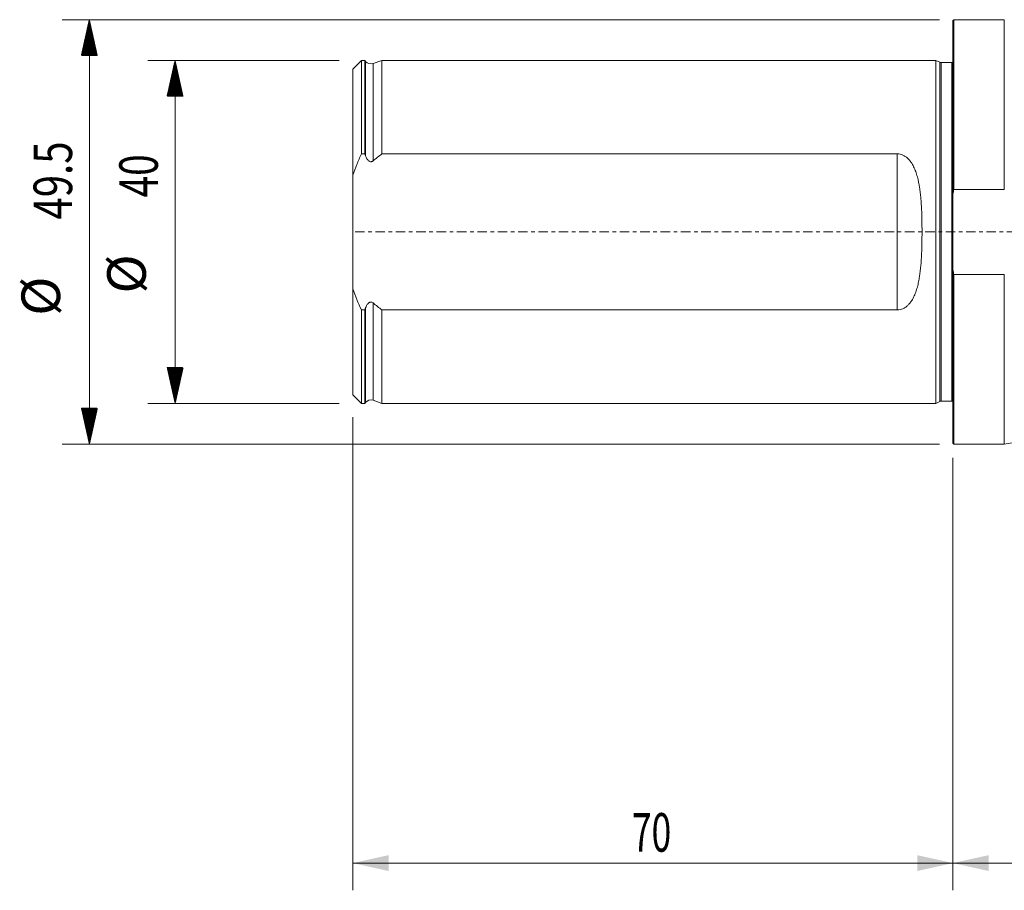
# Model space of a CAD drawing. Units: millimetres. Extents: x -109 to 225, y -95 to 25.
# Drawn here: x -109 to 6, y -77 to 25 of the extents above; entities that cross this region are included whole.
import ezdxf

# ---------------------------------------------------------------- set-up
doc = ezdxf.new("R2010")
doc.units = ezdxf.units.MM
doc.linetypes.add('CENTER', pattern=[47.5, 22, -8.5, 8.5, -8.5])
for name, color, linetype in [('1', 4, 'Continuous'), ('2', 7, 'Continuous'), ('SK1', 4, 'Continuous'), ('SK2', 7, 'Continuous'), ('SK4', 2, 'CENTER')]:
    doc.layers.add(name, color=color, linetype=linetype)
doc.styles.add('iso_b_vert', font='simplex.shx')
doc.dimstyles.get("Standard").update_dxf_attribs({"dimtxt": 0.18, "dimasz": 0.18, "dimexe": 0.18, "dimexo": 0.0625, "dimgap": 0.09, "dimtad": 1, "dimzin": 0, "dimdsep": 52, "dimtxsty": 'Standard', "dimcen": 0.09, "dimadec": 0, "dimazin": 0, "dimtfac": 1, "dimtdec": 4, "dimtofl": 0, "dimtmove": 0, "dimatfit": 3, "dimfxl": 1, "dimtolj": 1, "dimtzin": 0, "dimarcsym": 0})

# ---------------------------------------------------------------- blocks, each defined once
blk = doc.blocks.new('_U0')
at = {"layer": '2', "lineweight": 13}
for p, q in [((195, -17.5875), (195, -76.786853)), ((0, -26.3375), (0, -76.786853)), ((0, -73.611853), (195, -73.611853))]:
    blk.add_line(p, q, dxfattribs=at)
at = {"layer": '2', "lineweight": 18}
for points in [[(0, -73.611853), (4.174997, -72.686278), (4.175003, -74.537428)], [(195, -73.611853), (190.825003, -74.537428), (190.824997, -72.686278)]]:
    blk.add_solid(points, dxfattribs=at)
at = {"layer": '2', "lineweight": 18, "insert": (93.931801, -72.284181), "char_height": 4.5, "attachment_point": 7, "line_spacing_factor": 1.084337, "style": 'iso_b_vert'}
blk.add_mtext('\\W0.6217;195', dxfattribs=at)
blk = doc.blocks.new('_U1')
at = {"layer": 'SK2', "lineweight": 13}
for p, q in [((-70, -21.5875), (-70, -76.786853)), ((0, -26.3375), (0, -76.786853)), ((-70, -73.611853), (0, -73.611853))]:
    blk.add_line(p, q, dxfattribs=at)
at = {"layer": 'SK2', "lineweight": 18}
for points in [[(-70, -73.611853), (-65.825003, -72.686278), (-65.824997, -74.537428)], [(0, -73.611853), (-4.174997, -74.537428), (-4.175003, -72.686278)]]:
    blk.add_solid(points, dxfattribs=at)
at = {"layer": 'SK2', "lineweight": 18, "insert": (-37.449242, -72.284181), "char_height": 4.5, "attachment_point": 7, "line_spacing_factor": 1.084337, "style": 'iso_b_vert'}
blk.add_mtext('\\W0.6740;70', dxfattribs=at)

msp = doc.modelspace()

# ---------------------------------------------------------------- hatches: boundary and pattern name
at = {"layer": 'SK2', "lineweight": 13}
h = msp.add_hatch(dxfattribs=at)
h.set_pattern_fill('ANSI31', color=256, scale=0.0062, style=0)
h.paths.add_polyline_path([(-100.725, 24.75), (-99.799, 20.575), (-101.651, 20.575)])
h = msp.add_hatch(dxfattribs=at)
h.set_pattern_fill('ANSI31', color=256, scale=0.0062, style=0)
h.paths.add_polyline_path([(-90.725, 20), (-89.799, 15.825), (-91.651, 15.825)])
h = msp.add_hatch(dxfattribs=at)
h.set_pattern_fill('ANSI31', color=256, scale=0.0062, style=0)
h.paths.add_polyline_path([(-90.725, -20), (-91.651, -15.825), (-89.799, -15.825)])
h = msp.add_hatch(dxfattribs=at)
h.set_pattern_fill('ANSI31', color=256, scale=0.0062, style=0)
h.paths.add_polyline_path([(-100.725, -24.75), (-101.651, -20.575), (-99.799, -20.575)])

# ---------------------------------------------------------------- linework, layer by layer
at = {"layer": '1', "lineweight": 13}
for p, q in [((0.1, 24.75), (0, 24.65)), ((0, 24.65), (0, 4.423)), ((0.1, 24.75), (0.1, 4.95)), ((5.987, 24.75), (0.1, 24.75)), ((5.987, 24.75), (5.987, 4.95)), ((0.1, 4.95), (5.987, 4.95)), ((0, -4.423), (0, 4.423)), ((0, -24.65), (0, -4.423)), ((5.987, -4.95), (0.1, -4.95)), ((0.1, -24.75), (0.1, -4.95)), ((5.987, -4.95), (5.987, -24.75)), ((0, -24.65), (0.1, -24.75)), ((0.1, -24.75), (5.987, -24.75))]:
    msp.add_line(p, q, dxfattribs=at)
for points in [[(0, 4.423), (0.032, 4.599), (0.065, 4.774), (0.1, 4.95)], [(0.1, -4.95), (0.065, -4.774), (0.032, -4.599), (0, -4.423)]]:
    msp.add_open_spline(points, degree=3, dxfattribs=at)
msp.add_open_spline([(5.987, -24.75), (7.231, -24.575), (9.697, -24.104), (13.325, -23.033), (16.834, -21.608), (19.65, -20.122), (21.828, -18.763), (23.433, -17.62), (25.207, -16.734), (27.084, -16.08), (29.031, -15.687), (30.342, -15.6), (31, -15.6)], degree=3, knots=[0, 0, 0, 0, 0.1394218, 0.2797811, 0.4203999, 0.5605924, 0.6336507, 0.7063296, 0.7796909, 0.8535294, 0.9271832, 1, 1, 1, 1], dxfattribs=at)
at = {"layer": '1', "lineweight": 18}
msp.add_point((0, 0), dxfattribs=at)
at = {"layer": 'SK1', "lineweight": 13}
for p, q in [((-69, 19.996), (-70, 18.996)), ((-69, 9.103), (-69, 19.996)), ((-68.6, 19.996), (-69, 19.996)), ((-68.6, 9.103), (-68.6, 19.996)), ((-68.516, 19.893), (-68.6, 19.996)), ((-68.516, 19.893), (-68.516, 8.873)), ((-66.6, 19.996), (-67.634, 19.64)), ((-67.634, 19.64), (-67.634, 8.291)), ((-66.6, 19.996), (-66.6, 9.103)), ((-2, 19.996), (-66.6, 19.996)), ((-2, -19.996), (-2, 19.996)), ((-1.544, 19.783), (-2, 19.996)), ((-1.544, -19.783), (-1.544, 19.783)), ((-1.375, -19.746), (-1.375, 19.746)), ((-0.15, 19.746), (-1.375, 19.746)), ((-0.15, -19.746), (-0.15, 19.746)), ((-70, 6.623), (-70, 18.996)), ((-69, 9.103), (-68.6, 9.103)), ((-66.6, 9.103), (-6.5, 9.103)), ((-6.5, -9.103), (-6.5, 9.103)), ((-70, 6.623), (-70, -6.623)), ((-70, -18.996), (-70, -6.623)), ((-69, -19.996), (-69, -9.103)), ((-68.6, -9.103), (-69, -9.103)), ((-68.6, -19.996), (-68.6, -9.103)), ((-68.516, -8.873), (-68.516, -19.893)), ((-67.634, -8.291), (-67.634, -19.64)), ((-6.5, -9.103), (-66.6, -9.103)), ((-66.6, -9.103), (-66.6, -19.996)), ((-70, -18.996), (-69, -19.996)), ((-69, -19.996), (-68.6, -19.996)), ((-68.6, -19.996), (-68.516, -19.893)), ((-67.634, -19.64), (-66.6, -19.996)), ((-66.6, -19.996), (-2, -19.996)), ((-2, -19.996), (-1.544, -19.783)), ((-1.375, -19.746), (-0.15, -19.746))]:
    msp.add_line(p, q, dxfattribs=at)
for centre, radius, start, end in [((-67.895, 20.396), 0.8, 219, 289.018), ((-1.375, 20.146), 0.4, 245, 270), ((-0.15, 20.146), 0.4, 270, 292.02431), ((-67.895, -20.396), 0.8, 70.982, 141), ((-1.375, -20.146), 0.4, 90, 115), ((-0.15, -20.146), 0.4, 67.97569, 90)]:
    msp.add_arc(centre, radius, start, end, dxfattribs=at)
for points, knots in [([(-70, 6.623), (-69.853, 7.045), (-69.694, 7.464), (-69.36, 8.291), (-69.184, 8.699), (-69, 9.103)], [0, 0, 0, 0, 0.5, 0.5, 1, 1, 1, 1]), ([(-68.516, 8.873), (-68.481, 8.774), (-68.439, 8.678), (-68.337, 8.495), (-68.277, 8.406), (-68.164, 8.295), (-68.123, 8.262), (-68.03, 8.211), (-67.979, 8.193), (-67.9, 8.186), (-67.873, 8.186), (-67.82, 8.194), (-67.795, 8.201), (-67.745, 8.219), (-67.721, 8.231), (-67.676, 8.258), (-67.654, 8.274), (-67.634, 8.291)], [0, 0, 0, 0, 0.25, 0.25, 0.5, 0.5, 0.625, 0.625, 0.75, 0.75, 0.8125, 0.8125, 0.875, 0.875, 0.9375, 0.9375, 1, 1, 1, 1]), ([(-6.5, 9.103), (-6.387, 9.103), (-6.277, 9.09), (-6.061, 9.043), (-5.955, 9.008), (-5.755, 8.92), (-5.66, 8.867), (-5.48, 8.748), (-5.396, 8.682), (-5.24, 8.541), (-5.166, 8.466), (-5.028, 8.308), (-4.963, 8.224), (-4.782, 7.969), (-4.679, 7.79), (-4.54, 7.512), (-4.497, 7.418), (-4.416, 7.226), (-4.378, 7.128), (-4.271, 6.833), (-4.209, 6.633), (-4.045, 6.028), (-3.964, 5.615), (-3.866, 4.985), (-3.838, 4.773), (-3.788, 4.346), (-3.767, 4.13), (-3.711, 3.484), (-3.684, 3.052), (-3.645, 2.186), (-3.632, 1.752), (-3.615, 0.881), (-3.611, 0.445), (-3.611, -0.43), (-3.615, -0.868), (-3.627, -1.527), (-3.633, -1.747), (-3.647, -2.186), (-3.655, -2.405), (-3.685, -3.058), (-3.711, -3.49), (-3.786, -4.348), (-3.834, -4.773), (-3.931, -5.405), (-3.968, -5.615), (-4.053, -6.03), (-4.101, -6.236), (-4.211, -6.641), (-4.274, -6.841), (-4.417, -7.233), (-4.496, -7.424), (-4.679, -7.792), (-4.782, -7.969), (-4.961, -8.222), (-5.025, -8.304), (-5.164, -8.463), (-5.238, -8.539), (-5.396, -8.681), (-5.479, -8.747), (-5.66, -8.867), (-5.755, -8.92), (-5.953, -9.007), (-6.057, -9.042), (-6.276, -9.09), (-6.387, -9.103), (-6.5, -9.103)], [0, 0, 0, 0, 0.015625, 0.015625, 0.03125, 0.03125, 0.046875, 0.046875, 0.0625, 0.0625, 0.078125, 0.078125, 0.09375, 0.09375, 0.125, 0.125, 0.140625, 0.140625, 0.15625, 0.15625, 0.1875, 0.1875, 0.25, 0.25, 0.28125, 0.28125, 0.3125, 0.3125, 0.375, 0.375, 0.4375, 0.4375, 0.5, 0.5, 0.5625, 0.5625, 0.59375, 0.59375, 0.625, 0.625, 0.6875, 0.6875, 0.75, 0.75, 0.78125, 0.78125, 0.8125, 0.8125, 0.84375, 0.84375, 0.875, 0.875, 0.90625, 0.90625, 0.921875, 0.921875, 0.9375, 0.9375, 0.953125, 0.953125, 0.96875, 0.96875, 0.984375, 0.984375, 1, 1, 1, 1]), ([(-67.634, -8.291), (-67.675, -8.257), (-67.72, -8.229), (-67.794, -8.201), (-67.82, -8.194), (-67.872, -8.186), (-67.899, -8.186), (-67.952, -8.19), (-67.978, -8.196), (-68.028, -8.212), (-68.052, -8.223), (-68.122, -8.262), (-68.163, -8.295), (-68.239, -8.369), (-68.272, -8.409), (-68.334, -8.494), (-68.362, -8.539), (-68.439, -8.677), (-68.481, -8.775), (-68.516, -8.873)], [0, 0, 0, 0, 0.125, 0.125, 0.1875, 0.1875, 0.25, 0.25, 0.3125, 0.3125, 0.375, 0.375, 0.5, 0.5, 0.625, 0.625, 0.75, 0.75, 1, 1, 1, 1])]:
    msp.add_open_spline(points, degree=3, knots=knots, dxfattribs=at)
for points in [[(-68.6, 9.103), (-68.572, 9.026), (-68.544, 8.95), (-68.516, 8.873)], [(-67.634, 8.291), (-67.294, 8.568), (-66.95, 8.838), (-66.6, 9.103)], [(-69, -9.103), (-69.369, -8.292), (-69.706, -7.467), (-70, -6.623)], [(-68.516, -8.873), (-68.544, -8.95), (-68.572, -9.026), (-68.6, -9.103)], [(-66.6, -9.103), (-66.949, -8.838), (-67.294, -8.568), (-67.634, -8.291)]]:
    msp.add_open_spline(points, degree=3, dxfattribs=at)
at = {"layer": 'SK2', "lineweight": 13}
for p, q in [((-1.587, 24.75), (-103.9, 24.75)), ((-100.725, -24.75), (-100.725, 24.75)), ((-71.588, 20), (-93.9, 20)), ((-90.725, 20), (-90.725, -20)), ((-71.588, -20), (-93.9, -20)), ((-1.587, -24.75), (-103.9, -24.75))]:
    msp.add_line(p, q, dxfattribs=at)
at = {"layer": 'SK4', "lineweight": 13, "ltscale": 0.05}
msp.add_line((195, 0), (-70, 0), dxfattribs=at)

# ---------------------------------------------------------------- texts
at = {"layer": 'SK2', "lineweight": 18, "char_height": 4.5, "attachment_point": 7, "rotation": 90, "line_spacing_factor": 1.084337, "style": 'iso_b_vert'}
for s, insert in [('\\W0.7640;49.5', (-102.737, 1.436)), ('\\W0.7361;40', (-92.737, 4.029)), ('%%c', (-92.737, -7.186)), ('%%c', (-102.737, -9.779))]:
    msp.add_mtext(s, dxfattribs=dict(at, insert=insert))

# ---------------------------------------------------------------- dimensions: what is measured, and where the dimension line sits
at = {"layer": '2', "lineweight": 18}
dim = msp.add_linear_dim(base=(195, -73.612), p1=(0, -24.75), p2=(195, -16), dimstyle='Standard', override={"dimtxt": 4.5, "dimasz": 4.175, "dimexe": 3.175, "dimexo": 1.5875, "dimgap": 2.25, "dimtad": 1, "dimtih": 1, "dimtoh": 0, "dimdec": 1, "dimlfac": 1, "dimzin": 8, "dimdsep": 46, "dimlunit": 2, "dimpost": '<>', "dimtxsty": 'iso_b_vert', "dimsah": 1, "dimse1": 0, "dimse2": 0, "dimsd1": 0, "dimsd2": 0, "dimclrd": 9, "dimclre": 150, "dimclrt": 43, "dimtol": 0, "dimtm": -0.1, "dimtfac": 0.777778, "dimtdec": 2, "dimtofl": 1, "dimtmove": 0, "dimtzin": 8, "dimlwd": 13, "dimlwe": 13}, dxfattribs=at)
dim.commit()
dim.dimension.update_dxf_attribs({"geometry": '_U0', "text_midpoint": (97.5, -73.612)})
at = {"layer": 'SK2', "lineweight": 18}
dim = msp.add_linear_dim(base=(0, -73.612), p1=(-70, -20), p2=(0, -24.75), dimstyle='Standard', override={"dimtxt": 4.5, "dimasz": 4.175, "dimexe": 3.175, "dimexo": 1.5875, "dimgap": 2.25, "dimtad": 1, "dimtih": 1, "dimtoh": 0, "dimdec": 1, "dimlfac": 1, "dimzin": 8, "dimdsep": 46, "dimlunit": 2, "dimpost": '<>', "dimtxsty": 'iso_b_vert', "dimsah": 1, "dimse1": 0, "dimse2": 0, "dimsd1": 0, "dimsd2": 0, "dimclrd": 9, "dimclre": 150, "dimclrt": 43, "dimtol": 0, "dimtm": -0.1, "dimtfac": 0.777778, "dimtdec": 2, "dimtofl": 1, "dimtmove": 0, "dimtzin": 8, "dimlwd": 13, "dimlwe": 13}, dxfattribs=at)
dim.commit()
dim.dimension.update_dxf_attribs({"geometry": '_U1', "text_midpoint": (-35, -73.612)})

doc.saveas('drawing.dxf')
